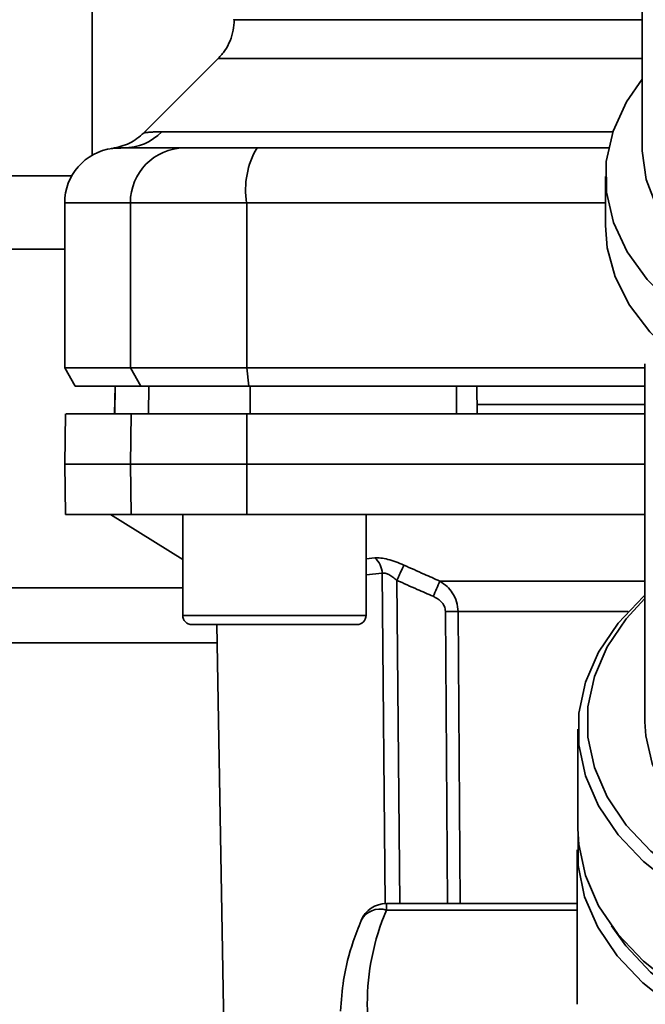
# Paper-space layout 'Blatt1' of a CAD drawing. Units: millimetres. Extents: x 0 to 5940, y 0 to 4200.
# Drawn here: x 1578 to 1613, y 784 to 838 of the extents above; entities that cross this region are included whole.
import ezdxf

# ---------------------------------------------------------------- set-up
doc = ezdxf.new("R2010")
doc.units = ezdxf.units.MM
doc.header["$LTSCALE"] = 10
doc.layers.add('1', color=7, linetype='Continuous')
doc.styles.add('SLDTEXTSTYLE0', font='TXT', dxfattribs={"width": 0.605})
doc.dimstyles.new('SLDDIMSTYLE0', dxfattribs={"dimtxt": 35, "dimasz": 25, "dimexe": 0, "dimexo": 0.0625, "dimgap": 8.75, "dimtad": 1, "dimdec": 1, "dimrnd": 1e-09, "dimzin": 4, "dimdsep": 46, "dimtxsty": 'SLDTEXTSTYLE0', "dimsah": 1, "dimcen": 0.09, "dimadec": 0, "dimazin": 1, "dimtfac": 1, "dimtdec": 1, "dimtofl": 0, "dimtmove": 0, "dimatfit": 3, "dimfxl": 1, "dimfrac": 2, "dimtolj": 1, "dimtzin": 12, "dimarcsym": 0})

# ---------------------------------------------------------------- blocks, each defined once
blk = doc.blocks.new('_D_5')
at = {"layer": '1'}
for p, q in [((1362.433, 1263.606), (797.433, 1263.606)), ((807.433, 629.873), (807.433, 1263.606)), ((1753.433, 629.873), (797.433, 629.873))]:
    blk.add_line(p, q, dxfattribs=at)
for points in [[(807.433, 1263.606), (803.433, 1238.606), (811.433, 1238.606)], [(807.433, 629.873), (811.433, 654.873), (803.433, 654.873)]]:
    blk.add_solid(points, dxfattribs=at)
at = {"layer": '1', "insert": (762.316, 867.868), "char_height": 35, "attachment_point": 1, "rotation": 90, "style": 'SLDTEXTSTYLE0'}
blk.add_mtext('ca. 650', dxfattribs=at)

psp = doc.layouts.new('Blatt1')

# ---------------------------------------------------------------- linework, layer by layer
at = {"color": 7, "linetype": 'Continuous', "lineweight": 35}
for p, q in [((1612.433, 854.368), (1612.433, 830.581)), ((1582.433, 839.08), (1582.433, 830.204)), ((1589.307, 835.48), (1585.256, 831.429)), ((1586.23, 831.485), (1610.837, 831.485)), ((1583.891, 830.601), (1584.041, 830.606)), ((1584.041, 830.606), (1584.436, 830.62)), ((1581.321, 829.08), (1552.433, 829.08)), ((1610.433, 829.049), (1610.433, 826.368)), ((1580.933, 827.606), (1580.933, 818.606)), ((1580.933, 827.606), (1584.515, 827.606)), ((1584.515, 827.606), (1590.86, 827.606)), ((1584.515, 818.606), (1584.515, 827.606)), ((1590.86, 827.606), (1590.86, 818.606)), ((1590.86, 827.606), (1610.433, 827.606)), ((1552.433, 825.08), (1580.933, 825.08)), ((1580.933, 818.606), (1581.511, 817.606)), ((1580.933, 818.606), (1584.515, 818.606)), ((1585.082, 817.606), (1584.515, 818.606)), ((1590.86, 818.606), (1584.515, 818.606)), ((1590.86, 818.606), (1612.583, 818.606)), ((1590.86, 818.606), (1590.969, 817.606)), ((1612.583, 818.83), (1612.583, 799.296)), ((1581.511, 817.606), (1585.082, 817.606)), ((1583.684, 817.606), (1583.658, 816.106)), ((1583.666, 816.106), (1583.692, 817.606)), ((1585.082, 817.606), (1590.969, 817.606)), ((1585.497, 816.106), (1585.523, 817.606)), ((1590.969, 817.606), (1612.583, 817.606)), ((1591.048, 816.106), (1591.053, 817.606)), ((1602.301, 816.106), (1602.305, 817.606)), ((1603.433, 816.106), (1603.407, 817.606)), ((1612.583, 816.606), (1603.425, 816.606)), ((1580.981, 816.106), (1580.933, 813.356)), ((1584.515, 813.356), (1584.562, 816.106)), ((1584.562, 816.106), (1590.869, 816.106)), ((1590.869, 816.106), (1590.86, 813.356)), ((1590.869, 816.106), (1612.583, 816.106)), ((1580.933, 813.356), (1580.981, 810.606)), ((1580.933, 813.356), (1584.515, 813.356)), ((1584.515, 813.356), (1590.86, 813.356)), ((1584.562, 810.606), (1584.515, 813.356)), ((1590.86, 813.356), (1590.869, 810.606)), ((1590.86, 813.356), (1612.583, 813.356)), ((1580.981, 810.606), (1584.562, 810.606)), ((1583.433, 810.606), (1587.371, 808.156)), ((1590.869, 810.606), (1584.562, 810.606)), ((1587.371, 810.606), (1587.371, 805.106)), ((1590.869, 810.606), (1612.583, 810.606)), ((1597.371, 805.106), (1597.371, 810.606)), ((1597.371, 808.193), (1597.845, 808.24)), ((1597.371, 807.319), (1598.254, 807.409)), ((1598.41, 789.377), (1598.254, 807.409)), ((1587.371, 806.606), (1392.433, 806.606)), ((1599.059, 807.02), (1599.214, 789.392)), ((1601.4, 806.981), (1612.583, 806.981)), ((1587.371, 805.106), (1592.371, 805.106)), ((1592.371, 805.106), (1597.371, 805.106)), ((1601.708, 805.318), (1601.817, 789.392)), ((1611.671, 805.318), (1602.389, 805.318)), ((1602.389, 805.318), (1602.5, 789.392)), ((1587.871, 804.606), (1592.371, 804.606)), ((1589.226, 804.606), (1589.916, 765.088)), ((1592.371, 804.606), (1596.871, 804.606)), ((1589.244, 803.606), (1392.433, 803.606)), ((1608.933, 798.913), (1608.933, 793.474)), ((1608.888, 792.318), (1608.888, 783.898)), ((1608.888, 789.392), (1598.483, 789.392)), ((1598.483, 789.392), (1598.483, 789.041)), ((1608.888, 789.041), (1598.483, 789.041))]:
    psp.add_line(p, q, dxfattribs=at)
at = {"color": 7, "linetype": 'Continuous', "lineweight": 35, "flags": 128}
for points in [[(1612.433, 834.35), (1611.581, 833.114), (1610.846, 831.512), (1610.477, 829.858), (1610.483, 828.187), (1610.864, 826.535), (1611.61, 824.934), (1612.707, 823.42), (1614.132, 822.023), (1615.856, 820.772), (1617.841, 819.694), (1619.433, 819.029)], [(1612.433, 830.581), (1612.435, 830.441), (1612.653, 828.884), (1613.235, 827.366), (1614.169, 825.922), (1615.433, 824.586), (1616.997, 823.388), (1618.826, 822.357), (1619.433, 822.078)], [(1610.433, 826.368), (1610.532, 825.158), (1610.968, 823.569), (1611.744, 822.034), (1612.845, 820.583), (1614.249, 819.244), (1615.93, 818.045), (1617.853, 817.007), (1619.433, 816.348)], [(1612.583, 806.214), (1612.502, 806.141), (1611.12, 804.679), (1610.059, 803.11), (1609.341, 801.463), (1608.979, 799.768), (1608.979, 798.057), (1609.341, 796.363), (1610.059, 794.715), (1611.12, 793.146), (1612.502, 791.684), (1614.182, 790.357), (1616.127, 789.19), (1618.302, 788.203), (1620.665, 787.416), (1621.97, 787.087)], [(1612.583, 806.031), (1611.564, 804.915), (1610.53, 803.386), (1609.831, 801.781), (1609.478, 800.129), (1609.478, 798.462), (1609.831, 796.811), (1610.53, 795.206), (1611.564, 793.677), (1612.911, 792.253), (1614.548, 790.96), (1616.443, 789.822), (1618.561, 788.861), (1620.864, 788.094), (1621.934, 787.82)], [(1612.583, 799.296), (1612.628, 798.534), (1612.981, 797.029), (1613.679, 795.574), (1614.707, 794.202), (1616.041, 792.944), (1617.653, 791.827), (1619.505, 790.878), (1621.556, 790.117), (1621.934, 790.004)], [(1608.933, 793.474), (1608.979, 792.619), (1609.341, 790.924), (1610.059, 789.276), (1611.12, 787.707), (1612.502, 786.246), (1614.182, 784.919), (1616.127, 783.751), (1618.302, 782.764), (1620.665, 781.977), (1623.172, 781.404), (1625.778, 781.056), (1628.433, 780.94)], [(1608.938, 793.213), (1608.934, 793.175), (1608.934, 791.46), (1609.297, 789.762), (1610.017, 788.11), (1611.079, 786.538), (1612.465, 785.073), (1614.149, 783.742), (1616.099, 782.572), (1618.278, 781.583), (1620.646, 780.794), (1623.16, 780.22), (1625.772, 779.871), (1628.433, 779.754)], [(1610.76, 788.177), (1611.54, 787.081), (1612.889, 785.655), (1614.528, 784.36), (1616.426, 783.221), (1618.547, 782.258), (1620.853, 781.49), (1623.3, 780.931), (1625.843, 780.591), (1628.433, 780.477)]]:
    psp.add_lwpolyline(points, dxfattribs=at)
at = {"color": 7, "linetype": 'Continuous', "lineweight": 35}
for centre, radius, start, end in [((1584.148, 833.511), 2.905, 270.11, 315.7681), ((1583.933, 827.606), 3, 97.5988, 180), ((1587.488, 827.633), 2.973, 90.5253, 180.5159), ((1595.254, 828.329), 4.454, 149.2577, 189.345), ((1597.147, 807.381), 1.107, 1.455, 50.9514), ((1666.381, 777.997), 71.152, 155.96185, 156.69304), ((1587.871, 805.106), 0.5, 180, 270), ((1596.871, 805.106), 0.5, 270, 0), ((1602.048, 761.215), 44.104, 89.5576, 90.4424), ((1598.483, 787.892), 1.5, 90, 157.4345), ((1598.136, 787.92), 1.173, 72.7874, 152.1684), ((1610.602, 783.898), 13.164, 157.0061, 202.9939)]:
    psp.add_arc(centre, radius, start, end, dxfattribs=at)
for points, knots in [([(1590.183, 837.598), (1590.172, 837.404), (1590.15, 837.011), (1589.971, 836.444), (1589.697, 835.916), (1589.435, 835.622), (1589.305, 835.477)], [0, 0, 0, 0, 0.247575, 0.5, 0.752425, 1, 1, 1, 1]), ([(1590.183, 837.598), (1590.183, 837.598), (1590.074, 837.598), (1590.453, 837.598), (1591.367, 837.598), (1592.998, 837.598), (1595.212, 837.598), (1598.002, 837.598), (1601.307, 837.598), (1605.088, 837.598), (1608.811, 837.598), (1611.379, 837.598), (1612.433, 837.598)], [0, 0, 0, 0, 0.000025, 0.115012, 0.229999, 0.344987, 0.459974, 0.574961, 0.689948, 0.804936, 0.919923, 1, 1, 1, 1]), ([(1589.305, 835.477), (1589.369, 835.477), (1589.499, 835.477), (1590.538, 835.477), (1592.178, 835.477), (1594.451, 835.477), (1597.302, 835.477), (1600.685, 835.477), (1604.551, 835.477), (1608.476, 835.477), (1611.23, 835.477), (1612.433, 835.477)], [0, 0, 0, 0, 0.113941, 0.227882, 0.341823, 0.455764, 0.569705, 0.683646, 0.797587, 0.911528, 1, 1, 1, 1]), ([(1585.259, 831.431), (1585.007, 831.218), (1584.502, 830.793), (1583.858, 830.65), (1583.535, 830.579)], [0, 0, 0, 0, 0.500014, 1, 1, 1, 1]), ([(1585.259, 831.431), (1585.267, 831.432), (1585.282, 831.434), (1585.415, 831.448), (1585.623, 831.465), (1585.905, 831.481), (1586.116, 831.483), (1586.23, 831.485)], [0, 0, 0, 0, 0.196525, 0.389704, 0.638579, 0.805255, 1, 1, 1, 1]), ([(1583.535, 830.579), (1583.535, 830.579), (1583.329, 830.571), (1583.741, 830.588), (1584.154, 830.606)], [0, 0, 0, 0, 0.00006, 1, 1, 1, 1]), ([(1584.154, 830.606), (1584.505, 830.606), (1585.132, 830.606), (1586.749, 830.606), (1587.461, 830.606)], [0, 0, 0, 0, 0.5599856, 1, 1, 1, 1]), ([(1587.461, 830.606), (1587.618, 830.606), (1587.939, 830.606), (1589.248, 830.606), (1590.614, 830.606), (1591.426, 830.606)], [0, 0, 0, 0, 0.278154, 0.570521, 1, 1, 1, 1]), ([(1610.635, 830.606), (1608.274, 830.606), (1601.825, 830.606), (1595.461, 830.606), (1591.426, 830.606)], [0, 0, 0, 0, 0.366, 1, 1, 1, 1]), ([(1602.305, 817.606), (1600.197, 817.606), (1596.434, 817.606), (1592.698, 817.606), (1591.053, 817.606)], [0, 0, 0, 0, 0.559996, 1, 1, 1, 1]), ([(1584.562, 816.106), (1583.868, 816.106), (1582.477, 816.106), (1581.434, 816.106), (1580.978, 816.106), (1581.024, 816.106), (1581.037, 816.106)], [0, 0, 0, 0, 0.320004, 0.641271, 0.89421, 1, 1, 1, 1]), ([(1597.845, 808.24), (1597.948, 808.243), (1598.156, 808.248), (1598.56, 808.17), (1598.997, 808.038), (1599.29, 807.914), (1599.437, 807.852)], [0, 0, 0, 0, 0.249051, 0.49859, 0.748708, 1, 1, 1, 1]), ([(1599.437, 807.852), (1599.418, 807.813), (1599.381, 807.733), (1599.289, 807.53), (1599.178, 807.286), (1599.098, 807.107), (1599.059, 807.02)], [0, 0, 0, 0, 0.244516, 0.5, 0.755484, 1, 1, 1, 1]), ([(1599.437, 807.852), (1599.805, 807.686), (1600.458, 807.393), (1601.114, 807.106), (1601.4, 806.981)], [0, 0, 0, 0, 0.564111, 1, 1, 1, 1]), ([(1599.059, 807.02), (1598.986, 807.082), (1598.845, 807.202), (1598.624, 807.337), (1598.414, 807.418), (1598.307, 807.412), (1598.254, 807.409)], [0, 0, 0, 0, 0.275768, 0.531502, 0.769673, 1, 1, 1, 1]), ([(1599.059, 807.02), (1599.427, 806.856), (1600.085, 806.562), (1600.745, 806.275), (1601.035, 806.149)], [0, 0, 0, 0, 0.56, 1, 1, 1, 1]), ([(1601.4, 806.981), (1601.536, 806.888), (1601.794, 806.713), (1602.109, 806.324), (1602.338, 805.859), (1602.372, 805.495), (1602.389, 805.318)], [0, 0, 0, 0, 0.249235, 0.470949, 0.742045, 1, 1, 1, 1]), ([(1601.708, 805.318), (1601.692, 805.422), (1601.661, 805.631), (1601.423, 805.94), (1601.183, 806.07), (1601.035, 806.149)], [0, 0, 0, 0, 0.278746, 0.556238, 1, 1, 1, 1]), ([(1597.098, 788.467), (1596.952, 788.09), (1596.54, 787.024), (1596.112, 785.375), (1596.021, 784.095), (1595.981, 783.53)], [0, 0, 0, 0, 0.234679, 0.662298, 1, 1, 1, 1])]:
    psp.add_open_spline(points, degree=3, knots=knots, dxfattribs=at)

# ---------------------------------------------------------------- dimensions: what is measured, and where the dimension line sits
at = {"layer": '1'}
dim = psp.add_linear_dim(base=(807.433, 1263.606), p1=(1763.433, 629.873), p2=(1372.433, 1263.606), angle=90, dimstyle='SLDDIMSTYLE0', dxfattribs=at)
dim.commit()
dim.dimension.update_dxf_attribs({"geometry": '_D_5', "text_midpoint": (807.433, 946.739), "dimtype": 160})

doc.saveas('drawing.dxf')
